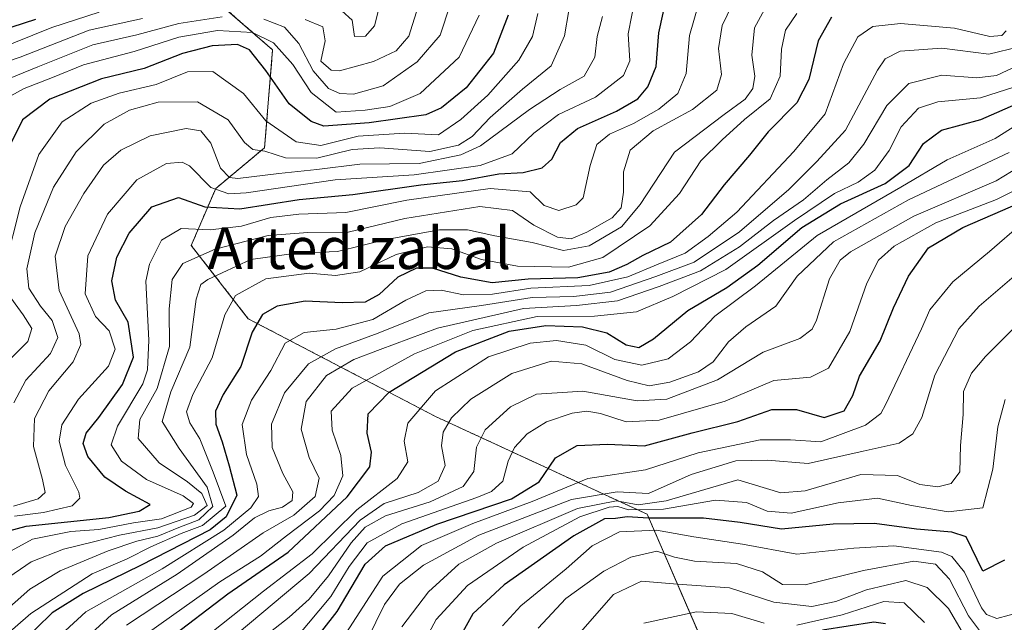
# Model space of a CAD drawing. Units: metres. Extents: x 583149 to 586573, y 4763638 to 4765994.
# Drawn here: x 584928 to 585117, y 4764639 to 4764754 of the extents above; entities that cross this region are included whole.
import ezdxf
from ezdxf.enums import TextEntityAlignment as Align

# ---------------------------------------------------------------- set-up
doc = ezdxf.new("R2010")
doc.units = ezdxf.units.M
doc.header["$MEASUREMENT"] = 0
doc.linetypes.add('TRAZOS', pattern=[0.75, 0.5, -0.25])
for name, color, linetype, lineweight in [('Arbolado forestal', 92, 'TRAZOS', 0), ('Arbolado forestal CxS', 92, 'Continuous', 0), ('Curva de nivel maestra', 36, 'Continuous', 30), ('Curva de nivel normal', 36, 'Continuous', 0), ('Roquedo', 95, 'Continuous', 0), ('Roquedo CxS', 135, 'Continuous', 0), ('Texto cartográfico', 19, 'Continuous', 0)]:
    doc.layers.add(name, color=color, linetype=linetype, lineweight=lineweight)
doc.styles.add('Arial', font='txt', dxfattribs={"height": 0.2})

# ---------------------------------------------------------------- blocks, each defined once
blk = doc.blocks.new('*U178')
at = {"layer": 'Curva de nivel normal', "color": 36, "linetype": 'Continuous', "lineweight": 0}
blk.add_polyline3d([(585027.61, 4764637.69, 465), (585032.93, 4764643.39, 465), (585040.22, 4764648.57, 465), (585045.4, 4764651.3, 465), (585050.36, 4764652.4, 465), (585053.76, 4764651.25, 465), (585057.57, 4764650.5, 465), (585065.64, 4764650.07, 465), (585070.59, 4764648.46, 465), (585074.41, 4764646.06, 465), (585078.75, 4764645.99, 465), (585089.95, 4764648.73, 465), (585099.59, 4764650.49, 465), (585103.72, 4764649.94, 465), (585106.44, 4764647.08, 465), (585110.04, 4764640.07, 465), (585112.72, 4764636.46, 465)], dxfattribs=at)
blk = doc.blocks.new('*U186')
at = {"layer": 'Curva de nivel normal', "color": 36, "linetype": 'Continuous', "lineweight": 0}
blk.add_polyline3d([(585033.5, 4764634.38, 460), (585042.08, 4764644.16, 460), (585047.45, 4764646.7, 460), (585054.33, 4764646.09, 460), (585064.25, 4764645.42, 460), (585072.79, 4764642.68, 460), (585080.04, 4764641.86, 460), (585084.62, 4764642.77, 460), (585090.5, 4764645, 460), (585098.08, 4764646.79, 460), (585102.16, 4764645.46, 460), (585106.24, 4764641.48, 460), (585108.85, 4764637, 460)], dxfattribs=at)
blk = doc.blocks.new('*U189')
at = {"layer": 'Curva de nivel normal', "color": 36, "linetype": 'Continuous', "lineweight": 0}
blk.add_polyline3d([(585002.04, 4764628.02, 480), (585008.08, 4764639.37, 480), (585014.1, 4764645.86, 480), (585024.79, 4764653.2, 480), (585035.64, 4764658.97, 480), (585041.22, 4764660.84, 480), (585042.92, 4764660.96, 480), (585044.92, 4764660.31, 480), (585051.65, 4764660.49, 480), (585061.6, 4764662.19, 480), (585067.52, 4764661.72, 480), (585071.48, 4764660.07, 480), (585076.09, 4764659.73, 480), (585085.12, 4764661.7, 480), (585092.62, 4764662.55, 480), (585099.12, 4764661.2, 480), (585106.14, 4764659.97, 480), (585112.79, 4764660.73, 480), (585114.71, 4764668.12, 480), (585115.7, 4764676.2, 480), (585117.08, 4764681.49, 480)], dxfattribs=at)
blk = doc.blocks.new('*U192')
at = {"layer": 'Curva de nivel normal', "color": 36, "linetype": 'Continuous', "lineweight": 0}
for points in [[(585047.84, 4764638.66, 455), (585057.96, 4764640.84, 455), (585064.71, 4764640.47, 455), (585070.93, 4764638.61, 455)], [(585077.15, 4764638.28, 455), (585085.86, 4764640.24, 455), (585093.85, 4764642.76, 455), (585097.72, 4764642.54, 455), (585101.6, 4764638.8, 455)]]:
    blk.add_polyline3d(points, dxfattribs=at)
blk = doc.blocks.new('*U198')
at = {"layer": 'Curva de nivel normal', "color": 36, "linetype": 'Continuous', "lineweight": 0}
blk.add_polyline3d([(585120.23, 4764640.79, 470), (585115.45, 4764639.55, 470), (585113.48, 4764640.31, 470), (585112.55, 4764641.58, 470), (585109.29, 4764648.39, 470), (585106.86, 4764651.38, 470), (585104.9, 4764652.23, 470), (585095.78, 4764653.42, 470), (585088.06, 4764653.03, 470), (585077.19, 4764651.85, 470), (585066.79, 4764653.76, 470), (585057.43, 4764655.18, 470), (585050.31, 4764656.43, 470), (585043.21, 4764656.1, 470), (585037.96, 4764653.43, 470), (585033.02, 4764649.02, 470), (585024.32, 4764641.95, 470), (585020.79, 4764638.15, 470)], dxfattribs=at)
blk = doc.blocks.new('*U231')
at = {"layer": 'Curva de nivel normal', "color": 36, "linetype": 'Continuous', "lineweight": 0}
blk.add_polyline3d([(584931.47, 4764632.07, 545), (584941, 4764640.78, 545), (584955.62, 4764649.05, 545), (584967.44, 4764656.46, 545), (584972.62, 4764660.71, 545), (584974.04, 4764662.91, 545), (584973.72, 4764665.25, 545), (584971.8, 4764670.91, 545), (584970.97, 4764676.69, 545), (584972.75, 4764681.36, 545), (584976.41, 4764687.04, 545), (584979.19, 4764692.28, 545), (584982.83, 4764694.31, 545), (584988.92, 4764694.96, 545), (584995.96, 4764696.81, 545), (585002.28, 4764700.47, 545), (585006.11, 4764702.26, 545), (585009.08, 4764702.37, 545), (585013.32, 4764701.52, 545), (585018.86, 4764701.61, 545), (585026.2, 4764702.81, 545), (585037.43, 4764703.29, 545), (585044.78, 4764704.97, 545), (585050.64, 4764707.4, 545), (585055.79, 4764709.46, 545), (585060.2, 4764712.69, 545), (585065.66, 4764717.35, 545), (585076.59, 4764728.97, 545), (585082.61, 4764736.16, 545), (585086.12, 4764745.7, 545), (585088.83, 4764750.92, 545), (585091.74, 4764752.87, 545), (585097.02, 4764753.46, 545), (585107.4, 4764752.54, 545), (585114.16, 4764750.94, 545), (585116.43, 4764751.16, 545), (585117.27, 4764752.08, 545)], dxfattribs=at)
blk = doc.blocks.new('*U237')
at = {"layer": 'Curva de nivel normal', "color": 36, "linetype": 'Continuous', "lineweight": 0}
blk.add_polyline3d([(585120.12, 4764706.25, 490), (585112.12, 4764699.36, 490), (585108.17, 4764695.02, 490), (585103.63, 4764686.13, 490), (585101.14, 4764678.03, 490), (585099.36, 4764674.89, 490), (585096.75, 4764673.09, 490), (585089.9, 4764671.58, 490), (585079.32, 4764669.19, 490), (585071.46, 4764669.84, 490), (585065.46, 4764669.75, 490), (585056.96, 4764667.11, 490), (585048.79, 4764663.47, 490), (585042.79, 4764663.78, 490), (585034, 4764662.3, 490), (585016.29, 4764655.51, 490), (585005.66, 4764649.73, 490), (585001.05, 4764646.12, 490), (584998.22, 4764642.24, 490), (584994.89, 4764635.46, 490)], dxfattribs=at)
blk = doc.blocks.new('*U244')
at = {"layer": 'Curva de nivel normal', "color": 36, "linetype": 'Continuous', "lineweight": 0}
blk.add_polyline3d([(585001.49, 4764637.97, 485), (585006.62, 4764644.64, 485), (585012.41, 4764649.92, 485), (585019.64, 4764653.98, 485), (585035.18, 4764660.6, 485), (585042.64, 4764662.08, 485), (585046.79, 4764661.31, 485), (585052.12, 4764662.09, 485), (585065.85, 4764666.08, 485), (585074.1, 4764663.62, 485), (585078.78, 4764664, 485), (585089.46, 4764667.11, 485), (585096.46, 4764666.89, 485), (585100.72, 4764665.22, 485), (585104.19, 4764664.76, 485), (585106.72, 4764665.38, 485), (585108.36, 4764667.62, 485), (585108.49, 4764672.65, 485), (585109, 4764678.59, 485), (585109.1, 4764683.02, 485), (585110.63, 4764686.49, 485), (585113.32, 4764689.72, 485), (585127.76, 4764704.17, 485)], dxfattribs=at)
blk = doc.blocks.new('*U249')
at = {"layer": 'Curva de nivel normal', "color": 36, "linetype": 'Continuous', "lineweight": 0}
blk.add_polyline3d([(584938.25, 4764633.21, 540), (584945.94, 4764640.26, 540), (584958.46, 4764648.01, 540), (584969.2, 4764655.47, 540), (584973.31, 4764658.82, 540), (584976.07, 4764660.16, 540), (584978.68, 4764660.83, 540), (584980.51, 4764662.13, 540), (584980.67, 4764663.76, 540), (584978.73, 4764667.29, 540), (584976.71, 4764672.28, 540), (584976.54, 4764676.77, 540), (584979.05, 4764682.77, 540), (584983.67, 4764688.32, 540), (584988.79, 4764691.15, 540), (584996.96, 4764694.16, 540), (585006.67, 4764698.03, 540), (585016.76, 4764699.43, 540), (585026.46, 4764701.02, 540), (585034.46, 4764701.16, 540), (585041.46, 4764702.04, 540), (585050.18, 4764705.04, 540), (585057.54, 4764707.76, 540), (585066.18, 4764713.58, 540), (585075.62, 4764721.64, 540), (585081.03, 4764727.04, 540), (585086.51, 4764733.05, 540), (585092.64, 4764744.54, 540), (585094.06, 4764746.66, 540), (585096.98, 4764748.16, 540), (585104.95, 4764748.72, 540), (585113.92, 4764747.61, 540), (585119.77, 4764749, 540)], dxfattribs=at)
blk = doc.blocks.new('*U273')
at = {"layer": 'Curva de nivel maestra', "color": 36, "linetype": 'Continuous', "lineweight": 30}
blk.add_polyline3d([(585094.14, 4764638.53, 450), (585091.94, 4764638.84, 450), (585082.06, 4764637.29, 450)], dxfattribs=at)
blk = doc.blocks.new('*U282')
at = {"layer": 'Curva de nivel maestra', "color": 36, "linetype": 'Continuous', "lineweight": 30}
blk.add_polyline3d([(585116.94, 4764650.72, 475), (585112.79, 4764648.59, 475), (585109.61, 4764655.17, 475), (585106.83, 4764656.06, 475), (585100.06, 4764656.62, 475), (585092.02, 4764657.73, 475), (585084.1, 4764657.58, 475), (585074.24, 4764656.61, 475), (585066.35, 4764657.9, 475), (585059.31, 4764658.73, 475), (585048.79, 4764658.76, 475), (585044.7, 4764658.97, 475), (585042.42, 4764658.68, 475), (585040.36, 4764658.61, 475), (585034.46, 4764655.35, 475), (585021.12, 4764645.95, 475), (585015.12, 4764640.42, 475), (585008.77, 4764629.07, 475)], dxfattribs=at)

msp = doc.modelspace()

# ---------------------------------------------------------------- linework, layer by layer
at = {"layer": 'Arbolado forestal', "color": 92, "linetype": 'TRAZOS', "lineweight": 0}
msp.add_polyline3d([(585068.77, 4764612.73, 429.64), (585048.51, 4764659.5, 475.79), (585007.97, 4764678.21, 516.22), (584972.11, 4764696.92, 550.74), (584961.19, 4764710.96, 566.09), (584965.87, 4764721.87, 580.08), (584975.22, 4764729.67, 589.68), (584976.78, 4764748.38, 602.56), (584964.31, 4764759.29, 618.22), (584959.63, 4764792.03, 662.2), (584956.52, 4764866.87, 724.4), (584959.63, 4764893.38, 739.26)], dxfattribs=at)
at = {"layer": 'Arbolado forestal CxS', "color": 92, "linetype": 'Continuous', "lineweight": 0}
msp.add_polyline3d([(585068.78, 4764612.73, 429.64), (585048.51, 4764659.5, 475.79), (585007.97, 4764678.21, 516.22), (584972.11, 4764696.92, 550.74), (584961.19, 4764710.96, 566.09), (584965.87, 4764721.87, 580.08), (584975.22, 4764729.67, 589.68), (584976.78, 4764748.38, 602.56), (584964.31, 4764759.29, 618.22), (584959.63, 4764792.03, 662.2), (584956.52, 4764866.87, 724.4), (584959.63, 4764893.38, 739.26), (584973.67, 4764898.06, 731.15)], dxfattribs=at)
at = {"layer": 'Curva de nivel maestra', "color": 36, "linetype": 'Continuous', "lineweight": 30}
for points in [[(584920.78, 4764654.88, 575), (584929.56, 4764657.23, 575), (584945.42, 4764658.84, 575), (584951.19, 4764660.09, 575), (584953.34, 4764661.39, 575), (584948.6, 4764663.92, 575), (584944.64, 4764666.6, 575), (584941.41, 4764670.54, 575), (584940.51, 4764673.02, 575), (584941.03, 4764675.02, 575), (584943.47, 4764678.02, 575), (584948, 4764684.33, 575), (584950.11, 4764689.6, 575), (584949.09, 4764696.24, 575), (584946.7, 4764700.5, 575), (584946, 4764704.19, 575), (584946.96, 4764708.71, 575), (584949.31, 4764713.32, 575), (584953.65, 4764718.35, 575), (584958.73, 4764720.16, 575), (584963.76, 4764718.32, 575), (584970.51, 4764717.94, 575), (584981.85, 4764719.75, 575), (584992.13, 4764720.7, 575), (585005.15, 4764722.59, 575), (585013.13, 4764723.41, 575), (585020.12, 4764724.67, 575), (585024.79, 4764724.95, 575), (585028.37, 4764725.79, 575), (585030.28, 4764727.48, 575), (585031.93, 4764730.69, 575), (585035.15, 4764733.35, 575), (585042.63, 4764736.69, 575), (585046.69, 4764739.02, 575), (585048.66, 4764741.32, 575), (585050.24, 4764745.24, 575), (585050.76, 4764751.66, 575), (585052.52, 4764759.82, 575)], [(585021.89, 4764755.06, 600), (585019.05, 4764747.8, 600), (585013.82, 4764741.13, 600), (585009.11, 4764737.31, 600), (585006.12, 4764735.97, 600), (584995.24, 4764734.43, 600), (584986.58, 4764733.82, 600), (584984.15, 4764734.67, 600), (584979.93, 4764738.06, 600), (584975.5, 4764744.46, 600), (584972.34, 4764748.44, 600), (584970.03, 4764749.43, 600), (584965.17, 4764749.16, 600), (584959.51, 4764747.74, 600), (584952.17, 4764744.82, 600), (584944, 4764742.88, 600), (584934.08, 4764738.96, 600), (584928.86, 4764734.98, 600), (584926.37, 4764729.99, 600)], [(585083.79, 4764754.69, 550), (585081.26, 4764750.11, 550), (585079.44, 4764742.71, 550), (585077.18, 4764738.28, 550), (585071.7, 4764732.68, 550), (585068.12, 4764728.27, 550), (585063.24, 4764722.55, 550), (585058.94, 4764716.89, 550), (585052.96, 4764711.61, 550), (585047.65, 4764709.04, 550), (585044.64, 4764707.3, 550), (585041.26, 4764705.86, 550), (585035.24, 4764704.77, 550), (585025.7, 4764704.51, 550), (585018.79, 4764703.83, 550), (585012.79, 4764704.89, 550), (585007.42, 4764706.61, 550), (585004.32, 4764706.62, 550), (585000.77, 4764704.9, 550), (584997.18, 4764701.58, 550), (584994.47, 4764700.12, 550), (584990.07, 4764699.94, 550), (584982.98, 4764700.32, 550), (584977.64, 4764699.36, 550), (584974.85, 4764697.72, 550), (584972.85, 4764694.34, 550), (584970.7, 4764687.8, 550), (584967.32, 4764682.45, 550), (584965.81, 4764679.2, 550), (584965.92, 4764676.76, 550), (584967.14, 4764673.33, 550), (584968.47, 4764668.79, 550), (584969.93, 4764663.15, 550), (584967.88, 4764659, 550), (584964.79, 4764656.52, 550), (584951.46, 4764649.65, 550), (584940.5, 4764644.33, 550), (584934.58, 4764640.62, 550), (584928.57, 4764634.72, 550)], [(584931.38, 4764754.19, 625), (584908.63, 4764746.86, 625)], [(584956.66, 4764635.42, 525), (584968.2, 4764644.24, 525), (584979.76, 4764652.24, 525), (584991.05, 4764662.86, 525), (584995.38, 4764668.56, 525), (584995.72, 4764671.35, 525), (584994.9, 4764675.01, 525), (584995.06, 4764678.74, 525), (584999.11, 4764682.87, 525), (585011.78, 4764690.56, 525), (585022.1, 4764694.57, 525), (585029.12, 4764695.63, 525), (585036.12, 4764695.37, 525), (585040.79, 4764694.21, 525), (585044.5, 4764691.91, 525), (585046.94, 4764691.41, 525), (585049.72, 4764693.08, 525), (585056.3, 4764698.52, 525), (585063.79, 4764702.89, 525), (585069.73, 4764707.21, 525), (585078.12, 4764714.4, 525), (585085.54, 4764718.9, 525), (585094.12, 4764722.79, 525), (585098.66, 4764726.27, 525), (585101.42, 4764730.5, 525), (585104.86, 4764733, 525), (585112.4, 4764735.07, 525), (585120.14, 4764738.48, 525)], [(584978.75, 4764627.55, 500), (584989.12, 4764640.86, 500), (584994.52, 4764649.91, 500), (584998.38, 4764653.43, 500), (585008.24, 4764657.61, 500), (585022.5, 4764662.42, 500), (585027.84, 4764665.68, 500), (585030.96, 4764670.3, 500), (585035.12, 4764672.66, 500), (585040.9, 4764672.93, 500), (585047.98, 4764672.58, 500), (585057.12, 4764675.1, 500), (585065.88, 4764677.28, 500), (585072.38, 4764679.58, 500), (585077.12, 4764679.52, 500), (585082.42, 4764678.02, 500), (585086.21, 4764679.28, 500), (585087.88, 4764682.23, 500), (585089.15, 4764685.9, 500), (585093.11, 4764692.69, 500), (585095.67, 4764699.02, 500), (585098.58, 4764705.06, 500), (585102.38, 4764710.5, 500), (585108.96, 4764714.4, 500), (585123.83, 4764720.85, 500)]]:
    msp.add_polyline3d(points, dxfattribs=at)
at = {"layer": 'Curva de nivel normal', "color": 36, "linetype": 'Continuous', "lineweight": 0}
for points in [[(584927.18, 4764680.84, 590), (584929.52, 4764685.16, 590), (584934.25, 4764690.3, 590), (584935.64, 4764693.33, 590), (584934.58, 4764696.59, 590), (584932.32, 4764699.33, 590), (584930.06, 4764702.8, 590), (584929.7, 4764706.46, 590), (584931.2, 4764713.4, 590), (584934.78, 4764722.1, 590), (584939.12, 4764728.91, 590), (584944.54, 4764734.17, 590), (584949.35, 4764736.89, 590), (584954.86, 4764738.38, 590), (584962.37, 4764738.44, 590), (584968.27, 4764735.02, 590), (584971.38, 4764730.67, 590), (584972.98, 4764729.33, 590), (584975.31, 4764728.98, 590), (584979.21, 4764727.74, 590), (584985.27, 4764727.68, 590), (584991.98, 4764729.3, 590), (584997.29, 4764729.63, 590), (585006.86, 4764728.96, 590), (585012.35, 4764730.13, 590), (585014.96, 4764731.83, 590), (585018.46, 4764735.45, 590), (585024.62, 4764740.85, 590), (585030.12, 4764745.36, 590), (585032.68, 4764751.11, 590), (585034.36, 4764760.85, 590)], [(584927.34, 4764659.13, 580), (584932.92, 4764659.81, 580), (584938.37, 4764661.12, 580), (584939.82, 4764662.55, 580), (584939.68, 4764663.69, 580), (584937.1, 4764668.83, 580), (584935.88, 4764673.48, 580), (584936.4, 4764676.64, 580), (584939.58, 4764681.52, 580), (584945.31, 4764687.82, 580), (584946.59, 4764691.07, 580), (584945.45, 4764694.62, 580), (584942.88, 4764697.35, 580), (584940.84, 4764701.68, 580), (584941.36, 4764709, 580), (584945.12, 4764716.93, 580), (584950.79, 4764723.49, 580), (584956.46, 4764726.66, 580), (584959.46, 4764726.88, 580), (584960.83, 4764726.21, 580), (584964.96, 4764722.08, 580), (584968.4, 4764720.84, 580), (584971.7, 4764721.06, 580), (584988.77, 4764723.53, 580), (585003.88, 4764724.45, 580), (585016.52, 4764726.26, 580), (585022.68, 4764728.53, 580), (585026.79, 4764732.48, 580), (585031.5, 4764736, 580), (585038.64, 4764739.37, 580), (585043.95, 4764743.51, 580), (585045.18, 4764746.3, 580), (585044.86, 4764751.46, 580), (585046.26, 4764758.69, 580)], [(585058.29, 4764756.87, 570), (585056.6, 4764751.13, 570), (585055.99, 4764743.86, 570), (585054.39, 4764740.06, 570), (585050.73, 4764737.04, 570), (585045.87, 4764734.28, 570), (585041.3, 4764732.24, 570), (585038.87, 4764730.27, 570), (585037.56, 4764726.28, 570), (585036.27, 4764720.06, 570), (585034.89, 4764718.75, 570), (585031.56, 4764717.68, 570), (585028.79, 4764718.6, 570), (585026.12, 4764721.25, 570), (585018.46, 4764721.84, 570), (585002.46, 4764719.6, 570), (584990.79, 4764717.27, 570), (584981.79, 4764716.94, 570), (584976.46, 4764716.3, 570), (584970.79, 4764714.66, 570), (584964.79, 4764713.96, 570), (584959.28, 4764714.23, 570), (584955.51, 4764711.96, 570), (584953.16, 4764707.38, 570), (584952.48, 4764704.13, 570), (584953.06, 4764692.81, 570), (584952.83, 4764687.12, 570), (584951.92, 4764684.47, 570), (584947.06, 4764676.35, 570), (584945.83, 4764672.8, 570), (584947.84, 4764669.64, 570), (584952.64, 4764666.16, 570), (584959.66, 4764663.03, 570), (584961.64, 4764661.55, 570), (584961.19, 4764660.82, 570), (584955.47, 4764658.61, 570), (584950.12, 4764657.86, 570), (584943.46, 4764656.56, 570), (584938.12, 4764656.18, 570), (584930.79, 4764654.75, 570), (584923.1, 4764650.59, 570)], [(584925.21, 4764646.72, 565), (584930.52, 4764650.38, 565), (584936.69, 4764652.8, 565), (584942.45, 4764654.2, 565), (584947.46, 4764655.51, 565), (584954.79, 4764656.91, 565), (584961.79, 4764659.32, 565), (584964.22, 4764661.19, 565), (584963.24, 4764663.46, 565), (584960.48, 4764665.73, 565), (584955.02, 4764669.33, 565), (584951.04, 4764673.97, 565), (584951.33, 4764677.61, 565), (584954.67, 4764683.58, 565), (584957.04, 4764691.61, 565), (584956.98, 4764698.83, 565), (584957.52, 4764704.43, 565), (584959.56, 4764707.52, 565), (584965.79, 4764710.24, 565), (584975.89, 4764712.86, 565), (584983.52, 4764713.43, 565), (584991.22, 4764713.52, 565), (585002.12, 4764716.14, 565), (585016.46, 4764718.42, 565), (585022.74, 4764717.64, 565), (585026.79, 4764714.85, 565), (585031.34, 4764712.57, 565), (585033.92, 4764712.24, 565), (585036.94, 4764713.47, 565), (585041.83, 4764716.26, 565), (585043.53, 4764718.14, 565), (585044, 4764721.15, 565), (585043.99, 4764725.08, 565), (585045.28, 4764729.2, 565), (585049.64, 4764732.93, 565), (585057.16, 4764736.98, 565), (585061.86, 4764740.69, 565), (585062.74, 4764743.69, 565), (585062.16, 4764748.69, 565), (585062.89, 4764753.07, 565), (585064.77, 4764757, 565)], [(584975.08, 4764754.27, 610), (584979.04, 4764752.76, 610), (584981.77, 4764749.63, 610), (584984.52, 4764744.37, 610), (584987.49, 4764741, 610), (584989.63, 4764740.05, 610), (584992.26, 4764739.91, 610), (584997.94, 4764741.49, 610), (585004.48, 4764746.1, 610), (585008.83, 4764751.21, 610), (585010.8, 4764757.02, 610)], [(584982.98, 4764754.2, 615), (584986.4, 4764752.8, 615), (584986.81, 4764750.16, 615), (584986.03, 4764746.26, 615), (584987.96, 4764744.52, 615), (584989.58, 4764744.41, 615), (584996.12, 4764746.17, 615), (585000.46, 4764748.24, 615), (585002.88, 4764751.01, 615), (585004.64, 4764756.73, 615)], [(584911.42, 4764623.94, 555), (584930.46, 4764640.52, 555), (584942.24, 4764648.09, 555), (584948.92, 4764650.96, 555), (584953.44, 4764653.28, 555), (584959.27, 4764655.8, 555), (584963.33, 4764657.32, 555), (584967.8, 4764661.02, 555), (584965.4, 4764667.53, 555), (584962.84, 4764673.93, 555), (584960.94, 4764676.98, 555), (584960.3, 4764679.12, 555), (584961.47, 4764682.44, 555), (584965.17, 4764689.46, 555), (584967.61, 4764697.69, 555), (584969.65, 4764701.37, 555), (584975.46, 4764704.58, 555), (584983.8, 4764705.68, 555), (584988.81, 4764705.22, 555), (584993.46, 4764705.89, 555), (585000.46, 4764709.22, 555), (585006.46, 4764710.68, 555), (585011.12, 4764710.3, 555), (585016.76, 4764708.27, 555), (585023.66, 4764706.98, 555), (585033.42, 4764706.77, 555), (585040.02, 4764708.62, 555), (585049.04, 4764714.71, 555), (585054.69, 4764720.92, 555), (585058.81, 4764727.19, 555), (585062.88, 4764731.17, 555), (585067.15, 4764735.05, 555), (585072.04, 4764739.05, 555), (585074, 4764743.36, 555), (585074.24, 4764748.54, 555), (585075.01, 4764752.16, 555), (585077.15, 4764755.36, 555)], [(584920.09, 4764744.19, 615), (584928.41, 4764747.02, 615), (584941.64, 4764752.2, 615), (584951.84, 4764754.42, 615)], [(584921.62, 4764741.02, 610), (584931.8, 4764745.18, 610), (584942.31, 4764749.35, 610), (584950.79, 4764751.28, 610), (584958.81, 4764753.44, 610), (584967.09, 4764754.75, 610)], [(584921.75, 4764637.71, 560), (584930.28, 4764645.16, 560), (584936.08, 4764648.65, 560), (584945.3, 4764652.47, 560), (584950.75, 4764654.33, 560), (584954.79, 4764655.28, 560), (584958.79, 4764656.97, 560), (584962.66, 4764658.45, 560), (584965.33, 4764660.95, 560), (584964.23, 4764664.67, 560), (584958.85, 4764672.1, 560), (584955.62, 4764677.24, 560), (584957.25, 4764682.91, 560), (584960.92, 4764691.46, 560), (584962.12, 4764700.68, 560), (584963.01, 4764703.46, 560), (584964.34, 4764704.47, 560), (584972.57, 4764708.26, 560), (584981.25, 4764709.48, 560), (584989.21, 4764709.77, 560), (584998.54, 4764712.11, 560), (585008.71, 4764713.94, 560), (585014.12, 4764713.97, 560), (585019.32, 4764712.8, 560), (585026.46, 4764711.51, 560), (585032.46, 4764709.97, 560), (585037.43, 4764710.88, 560), (585043.62, 4764714.55, 560), (585047.19, 4764718.81, 560), (585053.73, 4764728.8, 560), (585063.23, 4764736.02, 560), (585067.25, 4764738.99, 560), (585068.75, 4764741.02, 560), (585069.12, 4764743.35, 560), (585068.54, 4764747.36, 560), (585069.08, 4764752.6, 560), (585070.97, 4764756.16, 560)], [(584943.53, 4764755.6, 620), (584934.49, 4764752.67, 620), (584923.84, 4764748.4, 620)], [(584925.36, 4764738.93, 605), (584929.2, 4764741.01, 605), (584934.64, 4764743.11, 605), (584940.52, 4764745.55, 605), (584950.24, 4764748.1, 605), (584958.78, 4764750.83, 605), (584966.24, 4764752.14, 605), (584972.95, 4764751.7, 605), (584976.94, 4764749.72, 605), (584980.64, 4764745.6, 605), (584984.18, 4764740.27, 605), (584988.97, 4764736.46, 605), (584994.5, 4764736.85, 605), (584999.25, 4764737.55, 605), (585005.06, 4764740.06, 605), (585012.51, 4764747.02, 605), (585016.3, 4764755.02, 605)], [(584925.55, 4764707.01, 595), (584928.45, 4764718.35, 595), (584931.98, 4764728.35, 595), (584936.46, 4764734.6, 595), (584942, 4764738.2, 595), (584947.37, 4764740.12, 595), (584954.46, 4764741.77, 595), (584960.46, 4764744.21, 595), (584965.31, 4764744.24, 595), (584971.2, 4764740.06, 595), (584975.5, 4764734.82, 595), (584981.31, 4764730.81, 595), (584986, 4764730.1, 595), (584993.18, 4764731.91, 595), (585002.03, 4764732.47, 595), (585008.52, 4764732.13, 595), (585012.79, 4764735.06, 595), (585017.96, 4764739.72, 595), (585023.91, 4764746.46, 595), (585026.54, 4764750.98, 595), (585027.57, 4764755.34, 595)], [(584927.12, 4764661.06, 585), (584931.89, 4764662.43, 585), (584933.23, 4764663.64, 585), (584932.71, 4764666.12, 585), (584930.99, 4764672.48, 585), (584931.18, 4764677.85, 585), (584933.93, 4764683.14, 585), (584938.58, 4764688.69, 585), (584940.01, 4764691.97, 585), (584939.7, 4764694.02, 585), (584935.9, 4764702.35, 585), (584935.1, 4764708.92, 585), (584937.07, 4764714.6, 585), (584940.6, 4764720.92, 585), (584944.37, 4764726.35, 585), (584947.67, 4764729.22, 585), (584953.29, 4764731.93, 585), (584960.24, 4764733.34, 585), (584963.02, 4764732.92, 585), (584964.93, 4764730.51, 585), (584966.77, 4764725.74, 585), (584968.54, 4764723.99, 585), (584970.14, 4764723.78, 585), (584977.96, 4764724.75, 585), (584985.23, 4764725.52, 585), (584993.45, 4764726.51, 585), (585004.82, 4764726.66, 585), (585012.82, 4764728.33, 585), (585016.61, 4764730, 585), (585026, 4764736.97, 585), (585031.84, 4764740.84, 585), (585036.46, 4764743.35, 585), (585038.48, 4764747.02, 585), (585038.94, 4764750.96, 585), (585039.95, 4764754.79, 585)], [(584997.04, 4764756.02, 620), (584996.3, 4764752.98, 620), (584994.59, 4764751.03, 620), (584992.46, 4764750.98, 620), (584992.02, 4764754.09, 620), (584990.05, 4764755.86, 620)], [(584948.77, 4764638.28, 535), (584963.58, 4764648.05, 535), (584974.95, 4764655.94, 535), (584980.81, 4764659.32, 535), (584984.94, 4764662.91, 535), (584985.68, 4764666.43, 535), (584983.77, 4764670.33, 535), (584982.21, 4764675.79, 535), (584983.22, 4764681.07, 535), (584987.11, 4764686.03, 535), (584992.35, 4764689.14, 535), (584997.38, 4764691.04, 535), (585008.35, 4764695.12, 535), (585024.84, 4764698.9, 535), (585034.98, 4764699.47, 535), (585042.84, 4764700.33, 535), (585050.79, 4764703.08, 535), (585058.72, 4764706.08, 535), (585066.17, 4764710.68, 535), (585072.72, 4764715.74, 535), (585078.46, 4764719.68, 535), (585082.94, 4764723.52, 535), (585087.14, 4764726.79, 535), (585090.02, 4764730.32, 535), (585094.43, 4764737.76, 535), (585098.6, 4764741.97, 535), (585104.95, 4764743.53, 535), (585111.62, 4764743.02, 535), (585115.41, 4764743.47, 535), (585120.46, 4764745.87, 535)], [(584952.58, 4764636.55, 530), (584966.67, 4764646.53, 530), (584974.46, 4764651.44, 530), (584979.46, 4764655.39, 530), (584985.73, 4764660.13, 530), (584988.53, 4764663.06, 530), (584990.22, 4764666.85, 530), (584989.84, 4764670.76, 530), (584988.17, 4764675.61, 530), (584987.98, 4764679.2, 530), (584991.99, 4764683.66, 530), (585003.94, 4764690.21, 530), (585015.12, 4764694.66, 530), (585027.44, 4764697.33, 530), (585038.42, 4764697.44, 530), (585046.49, 4764698.24, 530), (585053.43, 4764701.16, 530), (585063.58, 4764706.36, 530), (585076.71, 4764715.74, 530), (585084.41, 4764720.89, 530), (585088.9, 4764723.07, 530), (585092.13, 4764725.35, 530), (585094.87, 4764729.15, 530), (585097.17, 4764733.68, 530), (585100.46, 4764737.26, 530), (585104.17, 4764738.44, 530), (585112.32, 4764739.24, 530), (585118.95, 4764741.3, 530)], [(584961.12, 4764633.74, 520), (584975.02, 4764644.74, 520), (584984.36, 4764651.9, 520), (584992.88, 4764660.35, 520), (585000.61, 4764666.35, 520), (585002.64, 4764669.5, 520), (585001.96, 4764673.48, 520), (585002.7, 4764676.93, 520), (585007.99, 4764683.14, 520), (585018.13, 4764689.63, 520), (585026.12, 4764692.22, 520), (585031.12, 4764692.77, 520), (585036.74, 4764691.86, 520), (585042.34, 4764689.14, 520), (585047.5, 4764688.06, 520), (585052.56, 4764689.28, 520), (585056.79, 4764692.49, 520), (585061.46, 4764697.42, 520), (585069.24, 4764703.24, 520), (585081.06, 4764712.89, 520), (585097.11, 4764722.11, 520), (585105.99, 4764727.37, 520), (585115.17, 4764731.46, 520), (585125.17, 4764737.76, 520)], [(584972.79, 4764634.15, 510), (584979.93, 4764639.82, 510), (584983.76, 4764643.24, 510), (584987.5, 4764647.69, 510), (584991.82, 4764654.02, 510), (584994.5, 4764657.02, 510), (584998.4, 4764659.16, 510), (585006.94, 4764661.89, 510), (585013.29, 4764664.82, 510), (585015.31, 4764667.69, 510), (585015.84, 4764672.35, 510), (585017.49, 4764675.63, 510), (585022.35, 4764680.05, 510), (585027.3, 4764682.47, 510), (585036.16, 4764683.06, 510), (585046.62, 4764681.18, 510), (585052.3, 4764681.53, 510), (585061.96, 4764685.24, 510), (585070.74, 4764690.52, 510), (585077.74, 4764693.12, 510), (585080.1, 4764694.95, 510), (585080.91, 4764696.67, 510), (585083.46, 4764704.59, 510), (585085.48, 4764708.13, 510), (585087.48, 4764709.76, 510), (585099.6, 4764716.56, 510), (585115.33, 4764723.35, 510), (585127.1, 4764730.45, 510)], [(584969.99, 4764636.58, 515), (584983.79, 4764648.13, 515), (584993.51, 4764658.34, 515), (584998.14, 4764661.55, 515), (585004.66, 4764663.67, 515), (585008.5, 4764665.84, 515), (585009.79, 4764668.81, 515), (585009.1, 4764672.6, 515), (585009.42, 4764675.18, 515), (585011.02, 4764677.97, 515), (585014.72, 4764681.53, 515), (585022.61, 4764686.46, 515), (585030.12, 4764688.82, 515), (585036.02, 4764688.27, 515), (585044.69, 4764685.08, 515), (585048.92, 4764684.1, 515), (585052.82, 4764684.78, 515), (585058.36, 4764686.75, 515), (585061.12, 4764688.67, 515), (585064.07, 4764692.52, 515), (585067.4, 4764695.35, 515), (585073.14, 4764699.35, 515), (585077.26, 4764705.07, 515), (585084.18, 4764711.63, 515), (585098.58, 4764719.7, 515), (585117.86, 4764728.76, 515)], [(584981.36, 4764635.92, 505), (584987.92, 4764643.72, 505), (584991.43, 4764649.47, 505), (584994.88, 4764654.04, 505), (585001.49, 4764657.66, 505), (585015.86, 4764662.69, 505), (585018.7, 4764663.88, 505), (585020.88, 4764665.85, 505), (585021.9, 4764669.66, 505), (585023.07, 4764672.29, 505), (585025.51, 4764674.9, 505), (585029.22, 4764677.16, 505), (585034.16, 4764678.84, 505), (585036.98, 4764679.23, 505), (585039.57, 4764678.76, 505), (585044.48, 4764677.16, 505), (585050.79, 4764677.52, 505), (585063.46, 4764681.14, 505), (585072.79, 4764685.1, 505), (585079.79, 4764685.73, 505), (585083.26, 4764687.49, 505), (585087.33, 4764694.46, 505), (585090.6, 4764703.72, 505), (585092.79, 4764708.15, 505), (585095.79, 4764710.83, 505), (585103.79, 4764715.29, 505), (585115.42, 4764719.76, 505), (585123.3, 4764723.7, 505)], [(584983.86, 4764625.9, 495), (584997.88, 4764647.66, 495), (585005.31, 4764653.5, 495), (585015.12, 4764657.75, 495), (585026.46, 4764661.91, 495), (585037.12, 4764666.33, 495), (585048.2, 4764668.01, 495), (585058.3, 4764671.24, 495), (585070.16, 4764673.72, 495), (585075.98, 4764673.75, 495), (585081.78, 4764673.35, 495), (585090.3, 4764676.56, 495), (585093.23, 4764678.81, 495), (585094.2, 4764680.6, 495), (585101.03, 4764695.02, 495), (585102.65, 4764698.63, 495), (585107.03, 4764704.02, 495), (585114.08, 4764709.82, 495), (585120.29, 4764715.16, 495)], [(584925.43, 4764688.12, 595), (584929.92, 4764692.6, 595), (584930.64, 4764695.05, 595), (584929.02, 4764697.68, 595), (584925.6, 4764702.31, 595)]]:
    msp.add_polyline3d(points, dxfattribs=at)
at = {"layer": 'Roquedo', "color": 95, "linetype": 'Continuous', "lineweight": 0}
msp.add_polyline3d([(585068.77, 4764612.73, 429.64), (585048.51, 4764659.5, 475.79), (585007.97, 4764678.21, 516.22), (584972.11, 4764696.92, 550.74), (584961.19, 4764710.96, 566.09), (584965.87, 4764721.87, 580.08), (584975.22, 4764729.67, 589.68), (584976.78, 4764748.38, 602.56), (584964.31, 4764759.29, 618.22), (584959.63, 4764792.03, 662.2), (584956.52, 4764866.87, 724.4), (584959.63, 4764893.38, 739.26)], dxfattribs=at)
at = {"layer": 'Roquedo CxS', "color": 135, "linetype": 'Continuous', "lineweight": 0}
msp.add_polyline3d([(584832.35, 4764880.76, 764.05), (584866.65, 4764880.76, 747.11), (584876.01, 4764896.35, 749.89), (584898.43, 4764888.79, 740.55), (584930.61, 4764888.79, 741.19), (584959.63, 4764893.38, 739.26), (584959.63, 4764893.38, 739.26), (584956.52, 4764866.87, 724.4), (584959.63, 4764792.03, 662.2), (584964.31, 4764759.29, 618.22), (584976.78, 4764748.38, 602.56), (584975.22, 4764729.67, 589.68), (584965.87, 4764721.87, 580.08), (584961.19, 4764710.96, 566.09), (584972.11, 4764696.92, 550.74), (585007.97, 4764678.21, 516.22), (585048.51, 4764659.5, 475.79), (585068.78, 4764612.73, 429.64)], dxfattribs=at)

# ---------------------------------------------------------------- block references
at = {"layer": 'Curva de nivel maestra', "color": 36, "linetype": 'Continuous', "lineweight": 30}
for name in ['*U273', '*U282']:
    msp.add_blockref(name, (0, 0), dxfattribs=at)
at = {"layer": 'Curva de nivel normal', "color": 36, "linetype": 'Continuous', "lineweight": 0}
for name in ['*U249', '*U231', '*U192', '*U186', '*U178', '*U198', '*U189', '*U244', '*U237']:
    msp.add_blockref(name, (0, 0), dxfattribs=at)

# ---------------------------------------------------------------- texts
at = {"layer": 'Texto cartográfico', "color": 19, "linetype": 'Continuous', "lineweight": 0, "style": 'Arial'}
msp.add_text('Artedizabal', height=8, dxfattribs=at).set_placement((584993.38, 4764710.44), align=Align.MIDDLE_CENTER)

doc.saveas('drawing.dxf')
